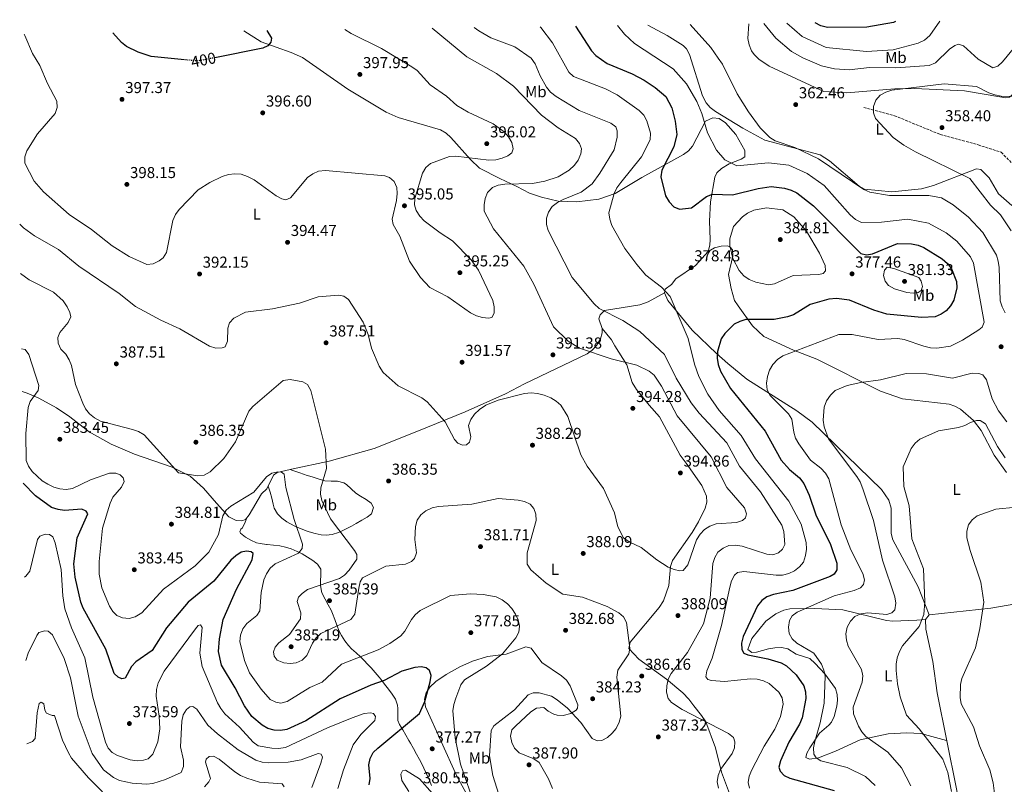
# Model space of a CAD drawing. Units: metres. Extents: x 597929 to 601397, y 4678225 to 4680587.
# Drawn here: x 597929 to 598553, y 4680063 to 4680547 of the extents above; entities that cross this region are included whole.
import ezdxf
from ezdxf.enums import TextEntityAlignment as Align

# ---------------------------------------------------------------- set-up
doc = ezdxf.new("R2010")
doc.units = ezdxf.units.M
doc.header["$MEASUREMENT"] = 0
doc.linetypes.add('DGN Style 3', pattern=[2.435891, 1.739922, -0.695969])
doc.linetypes.add('DGN Style 5', pattern=[1.217945, 0.521977, -0.695969])
for name, color, linetype, lineweight in [('Barranco lineal', 142, 'DGN Style 3', 13), ('Cota de curva de nivel directora', 7, 'Continuous', 0), ('Cota de punto acotado terreno', 7, 'Continuous', 0), ('Curva de nivel directora', 30, 'Continuous', 30), ('Curva de nivel directora no vista', 30, 'DGN Style 5', 30), ('Curva de nivel intermedia', 30, 'Continuous', 0), ('Etiqueta de uso rústico', 92, 'Continuous', 0), ('Línea de cambio de uso (parcela vista)', 92, 'Continuous', 0), ('Punto acotado terreno (símbolo)', 7, 'Continuous', 0), ('Vaguada', 142, 'DGN Style 3', 13)]:
    doc.layers.add(name, color=color, linetype=linetype, lineweight=lineweight)
doc.styles.add('Style-Arial', font='arial.ttf')

# ---------------------------------------------------------------- blocks, each defined once
blk = doc.blocks.new('5PATER')
at = {"layer": 'Barranco lineal', "linetype": 'Continuous', "lineweight": 0}
h = blk.add_hatch(color=51, dxfattribs=at)
edge = h.paths.add_edge_path()
edge.add_ellipse((0, 0), major_axis=(-0.11, -0.111), ratio=0.999422, start_angle=0, end_angle=360)

msp = doc.modelspace()

# ---------------------------------------------------------------- linework, layer by layer
at = {"layer": 'Curva de nivel directora', "color": 30, "linetype": 'Continuous', "lineweight": 30, "flags": 128}
for points, elevation in [([(598484.1, 4680545.81), (598482.79, 4680545.28), (598465.84, 4680542.41), (598440.93, 4680542.21), (598436.78, 4680543.2), (598433.07, 4680545.09)], 375), ([(598033.35, 4680521.7), (598012.26, 4680523.74), (598004.15, 4680526.4), (597996.6, 4680530.03), (597993.46, 4680532.51), (597988.04, 4680538.77)], 400), ([(598085.67, 4680540.15), (598088.53, 4680535.37), (598088.11, 4680532.86), (598086.2, 4680530.51), (598083.08, 4680528.97), (598052.65, 4680522.99)], 400), ([(598281.16, 4680542.93), (598291.36, 4680527.26), (598294.02, 4680524.27), (598301.22, 4680519.29), (598317.14, 4680512.74), (598324.76, 4680508.65), (598331.68, 4680504.12), (598338.46, 4680498.4), (598342.34, 4680491.33), (598344.48, 4680482.74), (598345.37, 4680474.44), (598343.52, 4680466.55), (598336, 4680451.73), (598335.39, 4680447.55), (598338.27, 4680435.5), (598340.53, 4680431.61), (598343.5, 4680428.58), (598347.05, 4680427.14), (598354.71, 4680427.78), (598364.21, 4680435), (598368.06, 4680436.52), (598380.62, 4680436.07), (598396.99, 4680440.21), (598405.26, 4680441.45), (598413.58, 4680440.36), (598417.8, 4680439.13), (598421.4, 4680437.37), (598431.98, 4680429.05), (598462.11, 4680398.94), (598465.55, 4680398.12), (598469.51, 4680398.69), (598485.26, 4680405.39), (598494.14, 4680405.04), (598498.29, 4680404.16), (598502, 4680402.66), (598513.6, 4680395.62), (598516.89, 4680392.73), (598519.41, 4680389.18), (598522.62, 4680381.31), (598522.82, 4680377.23), (598520.99, 4680369.33), (598518.86, 4680365.77), (598516.17, 4680362.69), (598512.85, 4680360.47), (598509.05, 4680358.87), (598500.55, 4680358.35), (598478.61, 4680360.57), (598470.18, 4680362.97), (598454.82, 4680369.36), (598446.56, 4680370.37), (598441.76, 4680370.1), (598429.91, 4680366.59), (598419.43, 4680360.13), (598415.59, 4680358.9), (598407.09, 4680357.17), (598389.23, 4680357.08), (598385.38, 4680355.98), (598381.76, 4680354.15), (598375.85, 4680348.31), (598373.45, 4680344.82), (598371.12, 4680336.85), (598370.98, 4680332.66), (598371.62, 4680328.6), (598373.1, 4680324.47), (598379.5, 4680313.39), (598401.38, 4680286.52), (598411.51, 4680268.11), (598416.85, 4680262.15), (598423.22, 4680256.87), (598425.82, 4680253.19), (598429.37, 4680245.89), (598433.51, 4680233.43), (598442.86, 4680214.68), (598446.78, 4680202.79), (598446.76, 4680198.58), (598445.24, 4680195.95), (598442.68, 4680194.36), (598418.87, 4680185.4), (598406.64, 4680182.98), (598402.55, 4680181.41), (598399.29, 4680179.1), (598396.55, 4680175.85), (598387.57, 4680156.28), (598386.5, 4680152.24), (598386.55, 4680148.23), (598387.94, 4680145.78), (598390.39, 4680144.68), (598403.11, 4680142.18), (598411.46, 4680139.66), (598414.95, 4680137.71), (598421.08, 4680131.98), (598425.86, 4680125.2), (598427.05, 4680121.38), (598427.23, 4680117.19), (598424.81, 4680104.91), (598423.15, 4680100.8), (598416.39, 4680089.38), (598411.04, 4680077.58), (598410.13, 4680073.69), (598411, 4680071.03), (598413.39, 4680068.41)], 375), ([(598150.45, 4680062.4), (598151.01, 4680066.37), (598150.25, 4680075.07), (598151.03, 4680078.99), (598152.97, 4680082.82), (598155.86, 4680085.72), (598182.41, 4680107.54), (598185.84, 4680115.11), (598189.18, 4680127.66), (598189.69, 4680131.64), (598188.71, 4680134.76), (598186.65, 4680136.44), (598183.35, 4680137.15), (598179.37, 4680136.81), (598171.27, 4680134.5), (598159.98, 4680128.4), (598151.56, 4680125.5), (598132.09, 4680116.82), (598110.23, 4680102.88), (598098.34, 4680097.54), (598094.26, 4680096.78), (598090.27, 4680096.97), (598086.31, 4680098.05), (598082.58, 4680100.19), (598076.21, 4680105.77), (598071.47, 4680112.35), (598065.58, 4680123.88), (598056.92, 4680138.12), (598055.04, 4680146.95), (598055.65, 4680154.92), (598057.98, 4680167.17), (598066.49, 4680186.37), (598076.29, 4680204.95), (598076.96, 4680208.96), (598075.71, 4680209.92), (598072.7, 4680210.46), (598069.34, 4680209.7), (598066.07, 4680207.51), (598062.9, 4680204.65), (598052.09, 4680191.44), (598035.85, 4680178.06), (598021.95, 4680161.83), (598012.93, 4680147.58), (598002.64, 4680140.32), (597999.92, 4680137.38), (597995.75, 4680130.02), (597993.84, 4680129.61), (597991.32, 4680130.51), (597988.81, 4680132.89), (597983.57, 4680148.44), (597969.25, 4680174.33), (597967.71, 4680178.16), (597964.15, 4680193.99), (597963.25, 4680202.29), (597965.44, 4680218.81), (597972.13, 4680234.09), (597971.09, 4680235.7), (597968.45, 4680237.07), (597957.47, 4680236.13), (597953.38, 4680236.75), (597949.16, 4680238.13), (597939.11, 4680245.43), (597931.29, 4680253.51)], 375), ([(598413.39, 4680068.41), (598417, 4680066.67), (598445.09, 4680058.89)], 375)]:
    msp.add_lwpolyline(points, dxfattribs=dict(at, elevation=elevation))
at = {"layer": 'Curva de nivel directora no vista', "color": 30, "linetype": 'DGN Style 5', "lineweight": 30, "elevation": 400, "flags": 128}
msp.add_lwpolyline([(598052.65, 4680522.99), (598041.9, 4680520.88), (598033.35, 4680521.7)], dxfattribs=at)
at = {"layer": 'Curva de nivel intermedia', "color": 30, "linetype": 'Continuous', "lineweight": 0, "flags": 128}
for points, elevation in [([(598353.98, 4680543.96), (598366.91, 4680529.38), (598371.71, 4680522.62), (598374.27, 4680518.92), (598383.76, 4680500.1), (598390.82, 4680488.68), (598398.14, 4680478.5), (598404.37, 4680472.35), (598407.77, 4680470.23), (598420.31, 4680466.1), (598435.26, 4680458.85), (598463.97, 4680439.57), (598467.65, 4680437.84), (598480.19, 4680435.6), (598505.16, 4680435.78), (598513.22, 4680434.28), (598520.57, 4680429.82), (598530.23, 4680421.99), (598539.24, 4680412.24), (598547.97, 4680397.95), (598549.15, 4680394.1), (598549.66, 4680390.04), (598550.34, 4680369.05), (598551.49, 4680365.22), (598553.59, 4680361.39)], 365), ([(598568.51, 4680547.01), (598559.62, 4680529.93), (598551.88, 4680520.36), (598548.87, 4680517.59), (598545.64, 4680516.56), (598536.36, 4680522.1), (598527.04, 4680530.54), (598524.01, 4680531.48), (598521.56, 4680530.65), (598518.23, 4680528.42), (598509.39, 4680519.7), (598505.4, 4680518.11), (598484.24, 4680516.57), (598467.6, 4680516.76), (598454.55, 4680515.33), (598445.35, 4680515.83), (598437.01, 4680517.84), (598425.25, 4680522.8), (598418.02, 4680526.99), (598408.26, 4680535.33), (598400.66, 4680544.63)], 365), ([(598512.05, 4680546.21), (598505.67, 4680537.06), (598502.3, 4680534.1), (598498.35, 4680532.27), (598482.46, 4680527.89), (598465.62, 4680526.89), (598440.01, 4680529.41), (598424.78, 4680536.51), (598415.04, 4680544.83)], 370), ([(598134.98, 4680540.85), (598139.07, 4680538.35), (598158.27, 4680528.9), (598177.59, 4680517.23), (598180.91, 4680514.79), (598189.12, 4680505.73), (598199.41, 4680498.66), (598206.12, 4680492.79), (598213.27, 4680488.4), (598229.1, 4680481.07), (598235.96, 4680476.06), (598238.81, 4680472.81), (598240.92, 4680469.24), (598241.79, 4680465.26), (598240.78, 4680462.65), (598238.39, 4680460.74), (598234.68, 4680459.27), (598230.72, 4680458.36), (598226.33, 4680458.16), (598205.45, 4680460.67), (598201.31, 4680460.41), (598189.39, 4680456.05), (598186.35, 4680453.45), (598184.37, 4680449.75), (598179.36, 4680433.84), (598179.15, 4680429.74), (598180.3, 4680426.24), (598182.62, 4680422.56), (598185.33, 4680419.61), (598195.48, 4680411.97), (598203.38, 4680407), (598215.12, 4680394.97), (598219.82, 4680388.47), (598228.76, 4680369.17), (598229.77, 4680365.13), (598229.75, 4680361.13), (598228.15, 4680358.49), (598226.12, 4680357.94), (598222.25, 4680358.44), (598218.4, 4680359.55), (598214.68, 4680361.37), (598200.22, 4680371.5), (598189.01, 4680377.42), (598182.93, 4680383.71), (598175.98, 4680394.19), (598169.86, 4680409.96), (598165.64, 4680417.3), (598165.14, 4680420.69), (598167.78, 4680432.59), (598168.26, 4680436.87), (598168.01, 4680440.86), (598166.25, 4680444.55), (598163.45, 4680447.15), (598160.42, 4680448.09), (598122.7, 4680451.43), (598118.36, 4680451.15), (598114.72, 4680449.51), (598111.43, 4680447.04), (598100.57, 4680434.24), (598097.66, 4680433.01), (598095.12, 4680433.66), (598091.53, 4680435.43), (598077.54, 4680445.68), (598073.47, 4680447.71), (598069.26, 4680449.15), (598065.27, 4680449.41), (598061.25, 4680448.9), (598057.3, 4680447.65), (598049.45, 4680443.91), (598042.08, 4680439.28), (598030.05, 4680426.83), (598027.72, 4680423.58), (598026.12, 4680419.88), (598022.02, 4680399.59), (598019.99, 4680396.15), (598017.3, 4680394.36), (598013.55, 4680392.51), (598009.56, 4680392.01), (597998.31, 4680397), (597987.62, 4680403.82), (597974.55, 4680414.25), (597960.42, 4680423.66), (597944, 4680438.08), (597938.21, 4680444.8), (597932.19, 4680456.27), (597932.2, 4680460.12), (597933.53, 4680463.89), (597940.33, 4680474.75), (597951.48, 4680487.58), (597952.74, 4680491.44), (597952.47, 4680495.44), (597946.67, 4680506.57), (597941.79, 4680518.14), (597937.2, 4680525.62), (597932.18, 4680537.08), (597931.88, 4680537.97)], 395), ([(598190.46, 4680541.64), (598212.44, 4680523.57), (598231.18, 4680513.01), (598241.92, 4680505), (598259.69, 4680486.55), (598270.25, 4680478.54), (598281.22, 4680471.71), (598283.85, 4680468.7), (598284.94, 4680465.27), (598284.5, 4680462.11), (598282.82, 4680458.12), (598280.49, 4680454.84), (598277.2, 4680451.79), (598270.34, 4680447.57), (598261.82, 4680444.72), (598253.93, 4680443.35), (598236.47, 4680442.9), (598232.26, 4680442.31), (598228.6, 4680440.71), (598225.52, 4680437.55), (598224.08, 4680433.78), (598223.37, 4680429.77), (598223.44, 4680425.77), (598229.24, 4680414.68), (598248.41, 4680390.85), (598254.91, 4680379.43), (598267.29, 4680352.51), (598276.61, 4680343.46), (598283.71, 4680338.9), (598303.87, 4680332.21), (598320.07, 4680328.19), (598327.92, 4680324.45), (598331.07, 4680321.99), (598335.68, 4680314.92), (598345.71, 4680296.24), (598367.28, 4680270.16), (598377.13, 4680250.65), (598388.25, 4680237.8), (598389.64, 4680234.04), (598388.98, 4680231.44), (598387.08, 4680229.81), (598383.28, 4680228.54), (598370.4, 4680227.78), (598366.43, 4680226.31), (598362.95, 4680224.08), (598360.19, 4680221.19), (598357.96, 4680217.65), (598352.43, 4680201.71), (598349.55, 4680198.26), (598347.28, 4680197.93), (598343.69, 4680198.76), (598340.01, 4680200.34), (598332.74, 4680204.94), (598322.89, 4680212.81), (598315.14, 4680216.29), (598311.72, 4680218.79), (598307.96, 4680225.77), (598305.92, 4680234.69), (598298.97, 4680250.21), (598288.6, 4680264.22), (598284.58, 4680271.39), (598276.37, 4680295.65), (598271.88, 4680302.8), (598268.88, 4680305.47), (598265.49, 4680307.59), (598261.45, 4680309.29), (598257.15, 4680310.33), (598253.16, 4680310.62), (598248.83, 4680310.19), (598232.17, 4680306.07), (598224.33, 4680302.81), (598220.34, 4680300.23), (598217.26, 4680297.16), (598214.87, 4680293.79), (598213.52, 4680289.99), (598214.85, 4680282.81), (598214.03, 4680279.41), (598212.23, 4680277.87), (598209.56, 4680277.52), (598206.61, 4680278.76), (598204.61, 4680281.15), (598198.63, 4680292.23), (598187.22, 4680305.05), (598183.9, 4680307.54), (598168.84, 4680315.23), (598159.41, 4680323.61), (598156.87, 4680327.64), (598151.97, 4680338.93), (598149.76, 4680347.71), (598146.67, 4680355.39), (598137.41, 4680369.74), (598134.38, 4680371.96), (598131.01, 4680372.47), (598118.09, 4680371.6), (598106.3, 4680367.59), (598089.23, 4680363.91), (598072.15, 4680361.81), (598064.76, 4680357.92), (598061.97, 4680354.97), (598060.91, 4680351.74), (598060.68, 4680343.37)], 390), ([(598217.06, 4680542.02), (598219.99, 4680539.92), (598227.63, 4680535.47), (598242.76, 4680529.87), (598253.23, 4680522.65), (598255.72, 4680519.11), (598258.82, 4680511.55), (598262.9, 4680504.34), (598265.47, 4680501.24), (598268.88, 4680498.34), (598283.55, 4680489.44), (598303.67, 4680481.53), (598306.85, 4680479.12), (598307.57, 4680476.66), (598307.57, 4680472.66), (598305.63, 4680464.61), (598296.68, 4680449.84), (598291.72, 4680443.18), (598284.88, 4680437.83), (598273.39, 4680433.12), (598269.73, 4680431.16), (598266.49, 4680428.66), (598264.14, 4680425.18), (598262.84, 4680421.4), (598262.94, 4680417.4), (598263.97, 4680413.53), (598279.18, 4680383.73), (598293.05, 4680367.01), (598296.23, 4680364.08), (598311.11, 4680356.59), (598321.97, 4680349.46), (598337.58, 4680335.02), (598344.98, 4680319.89), (598354.6, 4680304.42), (598359.53, 4680297.79), (598377.06, 4680278.97), (598385.12, 4680264.24), (598398.39, 4680247.95), (598411.96, 4680226.79), (598413.23, 4680222.78), (598413.88, 4680214.65), (598412.48, 4680211.71), (598409.81, 4680209.32), (598406.21, 4680208.17), (598402.52, 4680208.45), (598386.8, 4680213.64), (598382.59, 4680214.3), (598378.45, 4680214), (598374.71, 4680212.35), (598371.37, 4680209.82), (598369.43, 4680206.41), (598368.31, 4680202.56), (598366.5, 4680180.71), (598362.34, 4680164.29), (598352.09, 4680146.18), (598341.86, 4680132.93), (598340.03, 4680129.37), (598339.19, 4680125.18), (598338.97, 4680121), (598339.9, 4680117.11), (598341.99, 4680114.57), (598348.89, 4680110.02), (598378.14, 4680094.83), (598381.36, 4680092.3), (598382.28, 4680089.69), (598382.04, 4680085.94), (598380.45, 4680082.27), (598373.15, 4680072.03), (598371.6, 4680068.34), (598371.06, 4680064.37), (598371.87, 4680060.24)], 385), ([(598258.73, 4680542.61), (598259.32, 4680542.14), (598266.68, 4680532.34), (598277.07, 4680513.86), (598279.99, 4680511.13), (598300.19, 4680503.2), (598307.68, 4680499.41), (598321.52, 4680489.63), (598324.44, 4680486.56), (598326.42, 4680483.08), (598328.82, 4680475.19), (598328.64, 4680471.04), (598322.99, 4680460.29), (598309.85, 4680444.01), (598307.36, 4680440.59), (598305.67, 4680436.96), (598302.43, 4680424.7), (598302.88, 4680420.73), (598304.25, 4680416.77), (598312.44, 4680402.13), (598320.02, 4680391.93), (598325.86, 4680385.3), (598335.8, 4680377.68), (598341.15, 4680371.62), (598352.52, 4680345.09), (598356.63, 4680328.79), (598359.46, 4680321.08), (598365.05, 4680309.96), (598372.26, 4680299.48), (598386.12, 4680283.69), (598395.19, 4680268.84), (598416.33, 4680242.17), (598424.16, 4680227.44), (598427.38, 4680215.81), (598427.57, 4680211.63), (598427.06, 4680207.66), (598425.7, 4680203.52), (598423.17, 4680200.53), (598420.04, 4680198.03), (598416.48, 4680196.17), (598412.42, 4680195.26), (598408.29, 4680195.21), (598387.82, 4680197.58), (598383.87, 4680196.97), (598381.99, 4680195.18), (598380.18, 4680191.62), (598378.96, 4680187.69), (598373.8, 4680163.23), (598367.78, 4680142.65), (598364.37, 4680134.72), (598363.91, 4680130.74), (598365.15, 4680129.07), (598367.49, 4680128.43), (598375.63, 4680127.81), (598392.02, 4680129.49), (598396.33, 4680129.28), (598400.33, 4680128.36), (598403.93, 4680126.63), (598410.14, 4680121.06), (598412.1, 4680117.5), (598412.72, 4680113.59), (598411.17, 4680105.59), (598407.63, 4680097.69), (598400.87, 4680086.96), (598392.86, 4680071.85), (598391.33, 4680067.85), (598390.58, 4680063.92), (598391.42, 4680060.27)], 380), ([(598307.93, 4680543.31), (598312.19, 4680537.94), (598318.55, 4680532.06), (598343.04, 4680515.91), (598351.48, 4680506.42), (598358.16, 4680495.33), (598361.32, 4680487.65), (598364.85, 4680475.41), (598370.55, 4680464.39), (598375.87, 4680458.22), (598383.49, 4680454.52), (598403.6, 4680456.29), (598416.35, 4680454.91), (598428.1, 4680449.69), (598438.81, 4680442.12), (598455.35, 4680423.38), (598458.71, 4680420.52), (598462.39, 4680418.54), (598475.15, 4680418.81), (598491.92, 4680420.67), (598504.94, 4680418.19), (598516.17, 4680412.11), (598522.86, 4680406.76), (598531.52, 4680396.89), (598533.51, 4680392.9), (598540.11, 4680355.55), (598538.95, 4680352.33), (598536.83, 4680350.51), (598526.38, 4680344.1), (598518.77, 4680340.35), (598510.22, 4680338.92), (598506.23, 4680339.14), (598502, 4680340.19), (598489.5, 4680344.52), (598485.54, 4680345.04), (598472.94, 4680344.51), (598456.46, 4680347.75), (598448.18, 4680347.64), (598412.52, 4680334.18), (598409.22, 4680331.92), (598406.35, 4680328.6), (598404.1, 4680325.11), (598402.83, 4680321.04), (598402.36, 4680316.86), (598402.69, 4680312.56), (598404.5, 4680309.02), (598416.17, 4680297.35), (598418.26, 4680293.94), (598419.5, 4680285.71), (598420.68, 4680281.89), (598422.72, 4680278.34), (598430.21, 4680268.15), (598436.67, 4680262.95), (598439.72, 4680259.72), (598441.85, 4680256.33), (598449.48, 4680227), (598455.79, 4680211.17), (598463.25, 4680196.37), (598464.31, 4680192.27), (598463.67, 4680189.27), (598461.74, 4680187.29), (598457.9, 4680185.49), (598445.08, 4680182.05), (598421.79, 4680171.88), (598418.45, 4680169.44), (598416.79, 4680166.42), (598416.17, 4680162.25), (598416.72, 4680158.29), (598418.61, 4680154.9), (598421.55, 4680152.18), (598432.29, 4680145.72), (598437.05, 4680138.85), (598438.55, 4680135.13), (598439.41, 4680131.22), (598438.88, 4680114.11), (598436.35, 4680101.64), (598432.85, 4680089.81), (598432.14, 4680085.85), (598432.23, 4680081.73), (598433.69, 4680079.48), (598436.74, 4680077.52), (598453.3, 4680073.36), (598464.91, 4680067.59), (598471.18, 4680061.88)], 370), ([(598568.15, 4680498.43), (598551.04, 4680498.67), (598546.88, 4680499.44), (598543.12, 4680500.82), (598535.29, 4680504.75), (598514.88, 4680506.38), (598481.7, 4680502.47), (598477.8, 4680501.16), (598474.27, 4680499.25), (598471.45, 4680496.08), (598470.13, 4680492.15), (598470, 4680488.13), (598471.31, 4680484.37), (598482.55, 4680472.53), (598489.22, 4680467.59), (598496.6, 4680463.38), (598531.16, 4680446.38), (598544.11, 4680429.6), (598550.63, 4680423.42), (598557.39, 4680413.4)], 360), ([(598403.42, 4680379.07), (598395.41, 4680380.7), (598391.31, 4680382.39), (598387.92, 4680384.91), (598384.93, 4680388.18), (598380.9, 4680395.89), (598379.08, 4680403.89), (598379.09, 4680408.21), (598381.4, 4680416.01), (598387.07, 4680422.1), (598390.31, 4680424.6), (598394.27, 4680426.48), (598402.36, 4680427.95), (598412.62, 4680426.56), (598419.66, 4680422.21), (598427.6, 4680413.06), (598435.94, 4680399.07), (598439.42, 4680391.42), (598439.56, 4680387.9), (598438.07, 4680386.39), (598435.38, 4680385.73), (598419.25, 4680384.97), (598407.37, 4680379.74), (598403.42, 4680379.07)], 380), ([(598060.68, 4680343.37), (598059.14, 4680339.88), (598057.37, 4680339.25), (598053.36, 4680339.08), (598049.39, 4680340.36), (598030.46, 4680351.2), (598018.51, 4680356.65), (598002.46, 4680365.29), (597992.08, 4680373.62), (597966.51, 4680390.92), (597953.7, 4680401.45), (597938.3, 4680410.15), (597931.43, 4680415.14), (597929.01, 4680417.49)], 390), ([(598495.2, 4680373.79), (598491.24, 4680374.33), (598483.36, 4680376.51), (598479.62, 4680378.64), (598477.39, 4680381.51), (598476.4, 4680385.09), (598476.95, 4680388.35), (598478.62, 4680390.21), (598483.03, 4680389.41), (598498.71, 4680383.69), (598500.32, 4680381.49), (598501.12, 4680378.02), (598500.26, 4680375.49), (598498.33, 4680374.17), (598495.2, 4680373.79)], 380), ([(598092.23, 4680141.41), (598090.33, 4680143.84), (598089.89, 4680146.72), (598090.87, 4680149.64), (598093.22, 4680152.41), (598100.02, 4680157.64), (598106.87, 4680167.57), (598107.17, 4680171.37), (598104.88, 4680178.61), (598105.75, 4680181.34), (598107.91, 4680183.67), (598111.4, 4680186.2), (598131.6, 4680193.04), (598134.9, 4680195.3), (598137.83, 4680198.29), (598142.55, 4680205.37), (598142.62, 4680208.32), (598141.2, 4680210.92), (598125.93, 4680230.89), (598120.48, 4680242.54), (598119.67, 4680246.56), (598119.88, 4680250.56), (598123.42, 4680262.88), (598122.83, 4680275.12), (598113.45, 4680312.22), (598111.29, 4680315.92), (598108.48, 4680317.71), (598100.36, 4680319.21), (598095.88, 4680318.42), (598076.69, 4680302.1), (598074.17, 4680298.99), (598065.84, 4680279.7), (598058.37, 4680269.19), (598049.63, 4680260.57), (598045.82, 4680258.55), (598041.87, 4680258.09), (598029.62, 4680260.1), (598007.82, 4680284.18), (598004.38, 4680286.22), (598000.42, 4680287.54), (597980.12, 4680292.85), (597976.41, 4680294.91), (597973.31, 4680297.48), (597970.8, 4680300.6), (597968.97, 4680304.26), (597964.4, 4680315.89), (597961.86, 4680327.94), (597960.36, 4680331.65), (597958.15, 4680335.21), (597955.18, 4680338.31), (597953.29, 4680342.17), (597953.16, 4680345.84), (597954.52, 4680348.99), (597959.77, 4680355.19), (597961.42, 4680358.85), (597960.87, 4680361.62), (597959.03, 4680365.16), (597956.5, 4680368.96), (597950.35, 4680374.5), (597935.01, 4680382.37), (597929.44, 4680386.2)], 385), ([(598205.42, 4680117.23), (598208.6, 4680125.67), (598210.79, 4680129.01), (598224.81, 4680137.64), (598235.05, 4680145.34), (598243.35, 4680155.44), (598245.36, 4680159.1), (598245.75, 4680162.98), (598244.85, 4680166.88), (598243.14, 4680170.54), (598240.95, 4680174.03), (598238.04, 4680177.09), (598234.78, 4680179.68), (598230.94, 4680181.4), (598222.74, 4680182.94), (598214.64, 4680183.42), (598201.99, 4680182.34), (598182.82, 4680172.87), (598179.71, 4680170.16), (598177.19, 4680167.05), (598173.13, 4680159.79), (598170.54, 4680156.73), (598163.65, 4680151.91), (598156.26, 4680147.91), (598132.89, 4680138.88), (598120.76, 4680127.51), (598112.97, 4680124.12), (598098.42, 4680115.2), (598094.46, 4680114.1), (598091.31, 4680114.69), (598087.73, 4680116.49), (598081.98, 4680122.95), (598074.7, 4680133.43), (598071.49, 4680141.06), (598068.48, 4680153.24), (598068.99, 4680157.21), (598070.51, 4680161.21), (598072.91, 4680164.64), (598079.34, 4680169.69), (598081.1, 4680172.71), (598082.02, 4680184.22), (598083.73, 4680192.22), (598085.31, 4680196.06), (598087.66, 4680199.64), (598090.94, 4680202.45), (598105.66, 4680209.24), (598107.95, 4680212.13), (598108.31, 4680214.95), (598102.84, 4680230.42), (598097.6, 4680250.73), (598096.54, 4680259.16), (598094.97, 4680260.5), (598092.69, 4680260.67), (598088.79, 4680259.82), (598085.34, 4680257.57), (598077.33, 4680247.87), (598062.72, 4680238.97), (598059.75, 4680236.29), (598057.8, 4680232.74), (598054.92, 4680220.93), (598048.81, 4680209.79), (598040.23, 4680201.14), (598020.08, 4680186.36), (598006.33, 4680171.39), (598002.27, 4680168.86), (597998.41, 4680167.78), (597994.19, 4680168.16), (597990.47, 4680169.64), (597988.04, 4680172.14), (597986.01, 4680175.59), (597980.99, 4680187.16), (597979.42, 4680195.82), (597979.33, 4680203.9), (597981.54, 4680224.88), (597986.26, 4680240.79), (597987.98, 4680244.57), (597993.49, 4680250.86), (597995.14, 4680254.5), (597994.65, 4680256.77), (597992.72, 4680258.85), (597989.94, 4680259.72), (597985.89, 4680259.88), (597973.97, 4680255.5), (597962.55, 4680250.1), (597958.46, 4680249.52), (597954.48, 4680249.92), (597950.62, 4680250.96), (597946.79, 4680252.77), (597943.18, 4680255.01), (597936.92, 4680260.92), (597934.53, 4680264.21), (597933.07, 4680267.94), (597932.81, 4680284.97), (597934.42, 4680301.37), (597935.68, 4680305.16), (597940.62, 4680312.08), (597941.13, 4680315.4), (597934.89, 4680334.88), (597932.5, 4680338.08), (597930.11, 4680338.63)], 380), ([(598554.52, 4680292.44), (598549.18, 4680299.35), (598545.2, 4680306.83), (598541.74, 4680318.93), (598539.38, 4680322.01), (598536.86, 4680322.96), (598532.55, 4680323.09), (598520.17, 4680320.07), (598503.6, 4680322.7), (598490.85, 4680322.91), (598474.52, 4680318.91), (598462, 4680317.31), (598453.37, 4680315.25), (598445.86, 4680312.09), (598442.77, 4680309.26), (598440.23, 4680305.69), (598438.74, 4680301.73), (598438.2, 4680293.29), (598438.7, 4680289.16), (598441.49, 4680281.49), (598459.4, 4680257.71), (598461.63, 4680254.38), (598463.28, 4680249.99), (598469.97, 4680229.91), (598475.73, 4680204.67), (598483.61, 4680181.4), (598484.27, 4680177.45), (598483.5, 4680173.32), (598481.63, 4680171.43), (598478.55, 4680170.35), (598466.54, 4680171.45), (598461.95, 4680170.7), (598458.31, 4680168.94), (598455.42, 4680166.18), (598453.43, 4680162.36), (598452.55, 4680158.05), (598452.87, 4680154.06), (598454.1, 4680150.14), (598462.5, 4680135.46), (598463.37, 4680131.41), (598462.82, 4680127.34), (598457.25, 4680111.56), (598457.41, 4680107.34), (598460.64, 4680099.64), (598462.71, 4680096.07), (598465.28, 4680093.01), (598479.23, 4680083.13), (598487.85, 4680073.11), (598493.69, 4680061.74)], 365), ([(598553.5, 4680269.49), (598548.72, 4680276.61), (598541, 4680291.07), (598537.69, 4680293.26), (598535.3, 4680293.14), (598531.48, 4680291.93), (598527.93, 4680290), (598523.92, 4680288.68), (598511.25, 4680286.54), (598499.48, 4680281.39), (598496.4, 4680278.84), (598493.84, 4680275.42), (598488.87, 4680263.9), (598489.32, 4680251.44), (598492.69, 4680239.06), (598494.37, 4680218.26), (598501.75, 4680199.28), (598502.59, 4680178.37), (598501.87, 4680170.3), (598499.01, 4680162.78), (598488.41, 4680150.38), (598486.47, 4680146.88), (598485.13, 4680142.93), (598484.37, 4680138.82), (598484.35, 4680134.79), (598485.2, 4680126.28), (598486.88, 4680118.22), (598490.95, 4680106.47), (598498.98, 4680097.78), (598513.9, 4680078.6), (598517.16, 4680070.21), (598519.49, 4680058.14)], 360), ([(598233.86, 4680052.21), (598228.78, 4680068.31), (598226.66, 4680080.67), (598227.75, 4680096.91), (598229.54, 4680099.82), (598242.56, 4680109.85), (598251.23, 4680119.51), (598254.42, 4680120.69), (598258.12, 4680120.61), (598265.92, 4680118.59), (598269.7, 4680116.33), (598276.09, 4680111.01), (598284.55, 4680101.87), (598291.85, 4680091.7), (598295, 4680090.3), (598297.86, 4680090.59), (598301.41, 4680092.35), (598304.46, 4680095.07), (598307.03, 4680098.17), (598308.91, 4680102.05), (598310.01, 4680105.9), (598307.33, 4680130.67), (598308.07, 4680135.1), (598315.06, 4680145.39), (598315.64, 4680148.96), (598313.63, 4680165.32), (598311.72, 4680168.82), (598308.68, 4680171.43), (598301.34, 4680175.41), (598285.66, 4680181.27), (598273.11, 4680183.16), (598262.69, 4680190.08), (598252.89, 4680198.58), (598250.63, 4680202.21), (598250.59, 4680209.27), (598256.19, 4680229.74), (598256.14, 4680233.76), (598254.85, 4680237.54), (598252.41, 4680240.19), (598248.8, 4680241.93), (598244.82, 4680242.78), (598232.26, 4680243.75), (598215.55, 4680240.11), (598194.49, 4680238.62), (598190.36, 4680237.76), (598186.47, 4680236.03), (598183.27, 4680233.37), (598180.99, 4680230.09), (598179.83, 4680226.09), (598179.5, 4680217.73), (598180.46, 4680209.29), (598179.28, 4680205.72), (598177.21, 4680203.9), (598173.56, 4680202.23), (598161.01, 4680200.91), (598146.14, 4680193.59), (598144.81, 4680190.97), (598143.97, 4680187.06), (598141.34, 4680170.57), (598138.82, 4680167.18), (598119.75, 4680158.32), (598116.89, 4680155.51), (598114.53, 4680152.16), (598111.01, 4680144.4), (598107.98, 4680141.37), (598104.29, 4680139.67), (598100.32, 4680139.21), (598096.32, 4680139.69), (598092.23, 4680141.41)], 385), ([(598560.54, 4680238.27), (598547.59, 4680237.07), (598535.77, 4680232.82), (598532.58, 4680230.32), (598530.27, 4680227.06), (598529.13, 4680223.03), (598529.3, 4680218.96), (598531.26, 4680210.93), (598538.18, 4680190.68), (598539.93, 4680178.07), (598537.43, 4680161.33), (598534.72, 4680149.08), (598526.03, 4680129.82), (598525.17, 4680125.91), (598525, 4680117.65), (598525.61, 4680113.69), (598533.43, 4680099.24), (598537.15, 4680087.15), (598543.87, 4680071.94), (598545.99, 4680063.74), (598546.91, 4680055.13)], 355), ([(598130.6, 4680060.02), (598134.11, 4680071.93), (598140.27, 4680087.75), (598145.18, 4680094.39), (598154.11, 4680103.21), (598154.41, 4680105.78), (598153.28, 4680107.65), (598151.27, 4680108), (598147.31, 4680107.51), (598139.68, 4680104.78), (598124.07, 4680098.49), (598097.51, 4680085.95), (598093.1, 4680085.37), (598088.73, 4680085.63), (598080.2, 4680087.15), (598076.86, 4680089.35), (598068.28, 4680098.84), (598059.02, 4680107.48), (598056.39, 4680110.76), (598054.45, 4680114.28), (598044.65, 4680137.44), (598043.2, 4680145.84), (598044.74, 4680161.98), (598043.5, 4680163.76), (598042.05, 4680163.31), (598040.37, 4680161.3), (598020.57, 4680134.4), (598016.82, 4680126.98), (598015.79, 4680122.87), (598015.59, 4680118.67), (598017.49, 4680105.97), (598017.78, 4680097.86), (598016.5, 4680089.67), (598013.41, 4680081.88), (598010.44, 4680078.9), (598007.42, 4680077.96), (598003.43, 4680077.67), (597999, 4680078.2), (597991.02, 4680080.89), (597987.51, 4680082.84), (597985.14, 4680085.71), (597983.35, 4680089.51), (597975.41, 4680117.98), (597970.24, 4680142.92), (597961.91, 4680161.88), (597957.65, 4680173.85), (597956.34, 4680182.22), (597955.34, 4680198.71), (597951.55, 4680215.61), (597950.01, 4680219.43), (597947.85, 4680221.07), (597945.16, 4680221.23), (597941.87, 4680220.01), (597940.33, 4680217.84), (597935.34, 4680197.68), (597932.97, 4680194.61), (597932.12, 4680193.88)], 370), ([(598114.17, 4680060.72), (598119.92, 4680076.09), (598120.98, 4680080.02), (598119.95, 4680081.83), (598118.05, 4680082.33), (598107.43, 4680078.26), (598099.17, 4680076.7), (598086.75, 4680076.38), (598082.56, 4680076.75), (598078.74, 4680077.95), (598067.35, 4680084.67), (598054.37, 4680094.65), (598048.31, 4680100.26), (598041.35, 4680110.3), (598038.7, 4680112.12), (598036.74, 4680111.82), (598034.63, 4680110.05), (598032.64, 4680106.64), (598031.83, 4680102.72), (598030.94, 4680086.51), (598032.89, 4680077.95), (598032.85, 4680073.95), (598031.39, 4680070.29), (598021.44, 4680065.81), (598013.37, 4680063.28), (598009.39, 4680062.79), (598000.36, 4680063.41), (597992.27, 4680065.25), (597988.44, 4680067.01), (597982.09, 4680071.99), (597974.97, 4680082.32), (597966.08, 4680105.87), (597961.15, 4680130.17), (597957.19, 4680142.34), (597949.8, 4680157.39), (597947.14, 4680159.83), (597944.86, 4680160), (597941.17, 4680158.91), (597939.86, 4680157.03), (597934.46, 4680145.86), (597932.86, 4680141.09)], 365), ([(597981.51, 4680058.06), (597972.65, 4680066.76), (597961.94, 4680079.29), (597959.85, 4680082.72), (597956.14, 4680090.62), (597951.03, 4680106.31), (597949.61, 4680106.32), (597945.96, 4680107.77), (597945.04, 4680109.72), (597944.39, 4680113.66), (597942.68, 4680114.78), (597941.25, 4680114.02), (597940.08, 4680108.06), (597938.73, 4680091.7), (597937.12, 4680089.89), (597933.59, 4680088.32)], 360), ([(598217.81, 4680047.95), (598208.43, 4680075.51), (598204.96, 4680092.09), (598203.54, 4680109.33), (598204.06, 4680113.29), (598205.42, 4680117.23)], 380), ([(598096.56, 4680061.15), (598095.24, 4680063.13), (598080.89, 4680064.15), (598072.97, 4680066.57), (598069.01, 4680068.26), (598065.41, 4680070.6), (598055.45, 4680078.57), (598051.78, 4680080.48), (598049.18, 4680080.27), (598047.08, 4680078.75), (598046.68, 4680076.8), (598049.99, 4680066.33), (598048.87, 4680064.23), (598046.21, 4680061.24)], 360), ([(598175.53, 4680058.09), (598171.14, 4680065.19), (598170.48, 4680069.14), (598171.55, 4680071.26), (598173.47, 4680071.72), (598182.45, 4680066.21), (598190.54, 4680057)], 380)]:
    msp.add_lwpolyline(points, dxfattribs=dict(at, elevation=elevation))
at = {"layer": 'Línea de cambio de uso (parcela vista)', "color": 92, "linetype": 'Continuous', "lineweight": 0, "elevation": 358.76, "flags": 128}
msp.add_lwpolyline([(598503.04, 4680167.2), (598505.39, 4680170.13)], dxfattribs=at)
at = {"layer": 'Línea de cambio de uso (parcela vista)', "color": 92, "linetype": 'Continuous', "lineweight": 0}
for points in [[(598571.48, 4680547.05, 364.41), (598570, 4680545.5, 364.26), (598568.51, 4680537.66, 363.59), (598566.87, 4680533.91, 363.89), (598565.21, 4680522.09, 362.54), (598559.28, 4680500.55, 359.97), (598556.19, 4680497.88, 359.35), (598554.02, 4680497.66, 359.06), (598550.08, 4680498.28, 358.74), (598527.81, 4680501.94, 359.27), (598496.29, 4680503.42, 359.97), (598483.48, 4680503.24, 360.57), (598453.12, 4680500.63, 360.53), (598438.69, 4680501.6, 360.81), (598403.91, 4680517.65, 362.68), (598397.3, 4680522.05, 363.01), (598394.51, 4680524.98, 363.17), (598392.83, 4680527.41, 363.29), (598391.18, 4680531.22, 363.52), (598390.53, 4680535.13, 363.78), (598390.97, 4680544.49, 364.1)], [(598365.29, 4680400.33, 378.09), (598366.32, 4680404.25, 378.36), (598366.64, 4680407.79, 378.39), (598366.17, 4680419.46, 376.88), (598366.71, 4680431.63, 375.37), (598369.47, 4680447.32, 372.42), (598370.84, 4680450.12, 371.75), (598373.72, 4680452.86, 370.94), (598378.64, 4680455.73, 369.93), (598386.15, 4680458.61, 369.35), (598388.48, 4680460.22, 369.33), (598388.58, 4680464.26, 369.33), (598382.78, 4680474.42, 369.33), (598376.35, 4680481.7, 369.33), (598372.3, 4680484.53, 369.33), (598368.32, 4680484.83, 369.79), (598363.65, 4680482.68, 370.37), (598355.45, 4680467.01, 371.75), (598352.82, 4680464.01, 372.27), (598349.69, 4680461.58, 372.91), (598323.19, 4680447.17, 375.91), (598306.45, 4680436.88, 380.37), (598296.11, 4680433.33, 382.28), (598281.99, 4680431.7, 383.53), (598270.25, 4680432.12, 386.01), (598259.61, 4680434.55, 387.36), (598252.09, 4680437.24, 387.9), (598244.14, 4680441.38, 389.57), (598233.26, 4680446.4, 390.14), (598220.41, 4680453.08, 392.89), (598214.69, 4680458.45, 394.17), (598202.31, 4680472.49, 395.91), (598199.24, 4680475.12, 396.13), (598195.77, 4680477.2, 396.34), (598168.77, 4680485.08, 397.42), (598161.28, 4680488.45, 397.34), (598136.89, 4680503.06, 397.38), (598108.31, 4680523.1, 399.22), (598100.94, 4680526.38, 398.93), (598082.07, 4680533.07, 399.49), (598071.05, 4680539.95, 399.94)], [(598557.7, 4680429.26, 356.5), (598549.37, 4680436.74, 357.25), (598543.32, 4680446.89, 357.72), (598538.02, 4680452.07, 358.11), (598535.26, 4680452.56, 358.46), (598508.08, 4680442.03, 362.99), (598500.38, 4680439.92, 363.71), (598481.59, 4680438.04, 364.54), (598464.44, 4680439.72, 364.83), (598460.93, 4680441.55, 364.8), (598442.12, 4680457.61, 364.46), (598436.35, 4680461.41, 364.65), (598401.3, 4680470.73, 365.71), (598387.21, 4680478.28, 366.4), (598369.87, 4680488.99, 368.52), (598366.66, 4680491.39, 368.85), (598363.93, 4680494.36, 369.02), (598361.6, 4680498.79, 368.91), (598353.54, 4680525, 366.36), (598351.56, 4680528.53, 366.27), (598349.46, 4680530.73, 366.31), (598339.29, 4680537.08, 367.05), (598327.08, 4680543.58, 367.38)], [(598365.29, 4680400.33, 378.68), (598369.38, 4680402.51, 378.83), (598373.53, 4680403.56, 379), (598377.52, 4680403.71, 379.22), (598379.12, 4680403.14, 379.3), (598380.72, 4680401.27, 379.3), (598381, 4680397.37, 379), (598378.19, 4680385.66, 378.18), (598379.81, 4680376.88, 377.84), (598381.95, 4680369.18, 376.58), (598384.22, 4680365.91, 375.07), (598393.41, 4680353.14, 373.31), (598400.49, 4680346.47, 372.08), (598419.29, 4680337.64, 369.64), (598434.05, 4680332.05, 366.98), (598474.51, 4680311.7, 362.69), (598488.5, 4680306.95, 361.48), (598517.91, 4680303.54, 360.87), (598521.69, 4680302.36, 360.8), (598525.17, 4680300.39, 360.66), (598533.42, 4680293.09, 359.86), (598538.36, 4680286.91, 358.77), (598546.44, 4680271.14, 357.5), (598554.35, 4680260.16, 356.84)], [(598337.54, 4680374.12, 380.21), (598338.1, 4680376.41, 380.21), (598342.02, 4680379.41, 379.6), (598344.8, 4680382.88, 379.6), (598357.28, 4680391.43, 378.7), (598365.29, 4680400.33, 378.68)], [(598298.15, 4680351.41, 387.46), (598296.1, 4680357.57, 386.25), (598296.87, 4680360.04, 385.95), (598299.57, 4680362.93, 385.11), (598322.09, 4680366.36, 382.36), (598327.37, 4680368.37, 381.72), (598337.54, 4680374.12, 380.51)], [(598505.39, 4680170.13, 359.36), (598498.28, 4680187.78, 360.15), (598482.26, 4680217.65, 361.78), (598481.21, 4680221.53, 361.78), (598481.18, 4680237.61, 361.78), (598479.71, 4680242.67, 361.78), (598475.08, 4680249.47, 362.14), (598431.14, 4680292.13, 366.31), (598421.49, 4680299.2, 367.44), (598389.7, 4680319.43, 372.5), (598377.71, 4680329.35, 374.29), (598370.67, 4680335.72, 375.07), (598355.1, 4680350.38, 378.87), (598339.68, 4680369.11, 380.51), (598337.54, 4680374.12, 380.21)], [(598100.48, 4680262.12, 381.52), (598101.33, 4680262.31, 381.72), (598125.1, 4680267.48, 384.24), (598153.74, 4680275.52, 387.11), (598180.7, 4680286.11, 387.76), (598211.21, 4680298.58, 390.02), (598236.78, 4680309.97, 390.25), (598248.94, 4680316.38, 390.78), (598288.6, 4680335.46, 390.78), (598291.84, 4680337.69, 390.6), (598294.48, 4680340.67, 390.13), (598297.07, 4680344.9, 389.27), (598298.14, 4680348.71, 388.2), (598298.15, 4680351.41, 387.46)], [(598298.15, 4680351.41, 387.76), (598304, 4680344.17, 388.66), (598306.05, 4680340.53, 389.57), (598313.85, 4680328.49, 389.87), (598317.2, 4680317.3, 392.74), (598319.82, 4680312.75, 393.21), (598328, 4680302.98, 394.1), (598334.41, 4680295.51, 393.8), (598347.59, 4680271.31, 394.04), (598351.36, 4680266.1, 394.4), (598361.34, 4680252.02, 393.5), (598364.32, 4680245.33, 393.5), (598364.43, 4680241.53, 393.04), (598363.34, 4680237.62, 392.39), (598359.17, 4680229, 391.35), (598355.15, 4680222.16, 390.83), (598342.59, 4680204.53, 389.87), (598341.4, 4680200.73, 389.54), (598340.41, 4680188.73, 388.46), (598336.98, 4680179.05, 387.97), (598334.3, 4680174.72, 387.45), (598315.95, 4680152.85, 385.04), (598315.02, 4680148.75, 385.01), (598321.31, 4680142.11, 385.6), (598338.81, 4680129.37, 385.07), (598349.25, 4680120.77, 384.96), (598353.13, 4680116.66, 385.04), (598356.31, 4680112.54, 386.25), (598361.13, 4680106.34, 385.84), (598363.86, 4680102.27, 385.64), (598369.98, 4680085.9, 386.25), (598373.81, 4680070.45, 384.53), (598378.87, 4680057.01, 384.22)], [(597930.48, 4680311.53, 378.51), (597933.75, 4680310.47, 379.85), (597941.19, 4680307.27, 381.26), (597952.28, 4680301.28, 383.28), (597960.69, 4680295.58, 384.43), (597973.04, 4680286.06, 383.83), (597986.94, 4680278.28, 382.01), (598001.69, 4680271.93, 382.24), (598025.57, 4680263.66, 384.44), (598036.98, 4680257.91, 384.59), (598045.51, 4680250.28, 383.34), (598053.73, 4680240.73, 381.41), (598061.61, 4680232.26, 378.61), (598066.29, 4680229.87, 377.73), (598069.75, 4680229.62, 377.49), (598072.13, 4680230.41, 377.49), (598074.51, 4680233.52, 377.49), (598082.3, 4680246.69, 379.6), (598085.65, 4680249.93, 379.6), (598089.79, 4680258.53, 379.3), (598092.25, 4680260.28, 379.6), (598100.48, 4680262.12, 381.52)], [(598086.47, 4680251.63, 378.69), (598087.73, 4680247.85, 378.69), (598088.74, 4680243.99, 378.69), (598089.57, 4680240.08, 378.69), (598090.24, 4680237.58, 378.69), (598092.29, 4680234.14, 378.69), (598092.31, 4680234.13, 378.69), (598095.18, 4680231.3, 378.93), (598098.36, 4680228.96, 379.39), (598100.17, 4680227.9, 379.6), (598103.78, 4680226.08, 379.87), (598107.43, 4680224.51, 380.09), (598111.15, 4680223.13, 380.38), (598112.38, 4680222.71, 380.5), (598116.18, 4680221.53, 381.29), (598119.99, 4680220.73, 382.42), (598123.26, 4680220.52, 383.22), (598127.09, 4680221, 383.9), (598130.93, 4680222.22, 384.54), (598132.16, 4680222.75, 384.73), (598135.79, 4680224.5, 385.41), (598139.25, 4680226.34, 386.02), (598142.25, 4680227.99, 386.24), (598145.73, 4680229.95, 386.24), (598149.13, 4680232.05, 386.24), (598152.02, 4680234.03, 386.24), (598153.16, 4680238.1, 386.24), (598151.76, 4680240.83, 386.24), (598148.47, 4680243.12, 386.24), (598145, 4680245.18, 386.24), (598141.97, 4680247.2, 386.24), (598139.06, 4680249.92, 386.18), (598136.1, 4680252.67, 386.04), (598134.33, 4680253.8, 385.94), (598130.5, 4680254.72, 385.7), (598126.42, 4680254.69, 385.34), (598122.43, 4680254.98, 384.83), (598121.83, 4680255.14, 384.73), (598118.06, 4680256.27, 384.08), (598114.29, 4680257.43, 383.36), (598110.56, 4680258.63, 382.56), (598109.52, 4680258.99, 382.32), (598105.83, 4680260.26, 381.45), (598102.14, 4680261.54, 380.59), (598100.48, 4680262.12, 380.2)], [(598120.29, 4680184.87, 385.04), (598119.72, 4680188.79, 384.48), (598119.62, 4680191.32, 384.13), (598119.92, 4680195.32, 384.01), (598119.82, 4680199.06, 383.83), (598117.74, 4680202.28, 382.88), (598114.81, 4680204.48, 382.02), (598111.47, 4680206.71, 381.49), (598108.07, 4680208.7, 381.03), (598104.78, 4680210.29, 380.51), (598101.11, 4680211.8, 379.79), (598097.39, 4680213.05, 379.04), (598093.81, 4680213.84, 378.39), (598089.87, 4680214.27, 377.79), (598085.92, 4680214.61, 377.26), (598085.34, 4680214.68, 377.18), (598081.41, 4680215.24, 376.76), (598079.02, 4680215.75, 376.58), (598075.38, 4680217.29, 376.47), (598072.13, 4680219.37, 376.58), (598068.95, 4680221.92, 377.03), (598068.49, 4680222.56, 377.18), (598069.2, 4680224.25, 377.79), (598070.24, 4680225.14, 377.79), (598071.82, 4680228.82, 377.79), (598072.97, 4680231.5, 377.79)], [(598505.39, 4680170.13, 358.76), (598544.38, 4680174.25, 354.24), (598590.65, 4680182.3, 349.9), (598646.56, 4680192.92, 349.1), (598654.52, 4680193.89, 349.1), (598665.91, 4680193.97, 349.1)], [(598190.03, 4680062.04, 379.6), (598188.41, 4680065.68, 379.33), (598186.83, 4680069.32, 379), (598185.17, 4680072.95, 378.61), (598184.22, 4680074.89, 378.39), (598182.36, 4680078.44, 377.95), (598180.46, 4680081.93, 377.5), (598178.54, 4680085.39, 377.02), (598176.61, 4680088.85, 376.52), (598175.71, 4680090.47, 376.28), (598173.73, 4680093.85, 375.66), (598171.7, 4680097.15, 374.94), (598169.77, 4680100.59, 374.26), (598168.55, 4680103.24, 373.86), (598168.62, 4680106.72, 373.56), (598168.64, 4680110.72, 373.33), (598168.51, 4680112.93, 373.26), (598167.12, 4680116.65, 373.29), (598164.96, 4680119.8, 373.56), (598162.64, 4680123.05, 374.02), (598160.29, 4680126.23, 374.55), (598157.84, 4680129.32, 375.13), (598156.86, 4680130.5, 375.37), (598154.27, 4680133.5, 376), (598151.65, 4680136.44, 376.67), (598149, 4680139.34, 377.41), (598147.75, 4680140.7, 377.79), (598145.01, 4680143.42, 378.75), (598142.17, 4680146, 379.88), (598139.36, 4680148.62, 381.01), (598137.45, 4680150.59, 381.71), (598135.01, 4680153.67, 382.56), (598132.95, 4680157.01, 383.31), (598131.56, 4680159.77, 383.83), (598130.01, 4680163.45, 384.41), (598128.61, 4680167.18, 384.86), (598127.22, 4680170.89, 385.2), (598126.36, 4680172.96, 385.34), (598124.55, 4680176.5, 385.45), (598122.53, 4680179.98, 385.38), (598120.76, 4680183.58, 385.15), (598120.29, 4680184.87, 385.04)], [(598516.4, 4680090.54, 357.85), (598499.99, 4680094.82, 360.83), (598491.18, 4680095.37, 361.78), (598479.39, 4680094.61, 363.76), (598461.64, 4680090.81, 366.59), (598446.08, 4680083.69, 367.52), (598435.23, 4680079.59, 370.74), (598429.4, 4680078.56, 371.15), (598427.16, 4680079.71, 371.15), (598427.75, 4680082.37, 370.54), (598429.69, 4680085.85, 370.26), (598435.9, 4680095.13, 369.64), (598441.84, 4680100.3, 368.25), (598443.41, 4680102.12, 367.82), (598445.04, 4680105.68, 367.22), (598446.89, 4680112.13, 366.01), (598447.2, 4680116.12, 366.01), (598447.08, 4680119.68, 366.01), (598445.9, 4680123.46, 366.55), (598439.29, 4680132.74, 369.62), (598433.07, 4680139.36, 371.45), (598429.63, 4680142.53, 371.45), (598421.1, 4680145.12, 372.05), (598415.74, 4680148.64, 371.75), (598411.78, 4680149.3, 371.82), (598407.46, 4680149.27, 372.05), (598403.55, 4680148.59, 372.6), (598395.83, 4680146.35, 374.21), (598392.88, 4680146.31, 374.47), (598390.49, 4680148.04, 374.17), (598391.5, 4680151.07, 374.17), (598392.97, 4680155.03, 373.26), (598401.75, 4680165.99, 371.75), (598408.14, 4680170.79, 371.26), (598413.15, 4680173.07, 370.84), (598417.01, 4680173.93, 370.25), (598432.82, 4680174.02, 367.24), (598450.62, 4680173.17, 364.67), (598478.38, 4680166.54, 361.48), (598482.36, 4680166.14, 361.25), (598497.5, 4680166.62, 359.99), (598503.04, 4680167.2, 358.76)], [(598526.91, 4680035.47, 356.95), (598522.57, 4680059.84, 359.07), (598510.35, 4680120.69, 357.25), (598507.58, 4680140.49, 356.65), (598503.12, 4680161.01, 358.43), (598503.04, 4680167.2, 358.76)], [(598249.82, 4680149.74, 380.43), (598237.22, 4680145.09, 380.2), (598225.37, 4680143.67, 378.9), (598215.99, 4680140.66, 377.83), (598207.91, 4680137.05, 376.88), (598199.22, 4680132.2, 376.49), (598192.74, 4680127.93, 375.32), (598188.91, 4680124.35, 374.77), (598186.57, 4680120.69, 374.5), (598185.55, 4680116.6, 374.34), (598186.2, 4680111.76, 374.46), (598205.94, 4680067.83, 378.46), (598216.32, 4680049.16, 378.69)], [(598266.63, 4680060.12, 387.91), (598264.19, 4680066.12, 387.76), (598258.26, 4680076.49, 387.76), (598254.86, 4680078.98, 387.76), (598245.44, 4680082.61, 387.15), (598242.67, 4680085.54, 386.55), (598240.9, 4680089.16, 385.94), (598239.98, 4680093.3, 385.5), (598240.92, 4680097.19, 385.08), (598243.25, 4680099.65, 384.74), (598252.86, 4680108.61, 384.74), (598256.53, 4680110.9, 385.01), (598261.22, 4680111.46, 385.34), (598263.95, 4680109.12, 385.34), (598267.53, 4680107.26, 385.14), (598269.57, 4680106.56, 385.04), (598273.5, 4680106.36, 384.93), (598278.18, 4680107.65, 384.74), (598281.55, 4680109.72, 384.1), (598282.51, 4680111, 383.83), (598282.67, 4680113.12, 383.53), (598277.85, 4680125.12, 383.11), (598275.53, 4680128.79, 382.92), (598272.45, 4680131.35, 382.8), (598259.86, 4680139.79, 382.75), (598253.22, 4680148.91, 380.81), (598249.82, 4680149.74, 380.43)]]:
    msp.add_polyline3d(points, dxfattribs=at)
at = {"layer": 'Vaguada', "color": 142, "linetype": 'DGN Style 3', "lineweight": 13}
msp.add_polyline3d([(598463.97, 4680491.45, 360.3), (598483.38, 4680486.24, 359.94), (598512.25, 4680474.4, 358.73), (598536.39, 4680467.77, 359.93), (598551.06, 4680463.04, 359.64), (598557.49, 4680456.41, 359.41)], dxfattribs=at)

# ---------------------------------------------------------------- block references
at = {"layer": 'Punto acotado terreno (símbolo)', "color": 7, "linetype": 'Continuous', "lineweight": 0, "xscale": 10, "yscale": 10, "zscale": 10}
for p in [(598144.58, 4680512.38, 397.95), (597993.84, 4680496.58, 397.37), (598420.77, 4680493.27, 362.46), (598083.03, 4680488.04, 396.6), (598513.44, 4680478.72, 358.4), (598225, 4680468.51, 396.02), (597996.93, 4680442.74, 398.15), (598172.85, 4680429.18, 395.05), (598098.74, 4680406.05, 394.47), (598410.97, 4680407.78, 384.81), (598207.96, 4680386.79, 395.25), (598354.51, 4680390, 378.43), (598042.98, 4680385.98, 392.15), (598456.47, 4680386.07, 377.46), (598489.73, 4680381.29, 381.33), (598123.16, 4680342.39, 387.51), (598550.93, 4680339.89, 368.07), (598266.9, 4680334.77, 391.38), (597990.23, 4680329.08, 387.51), (598209.34, 4680330.1, 391.57), (598317.55, 4680300.87, 394.28), (597954.45, 4680281.3, 383.45), (598040.67, 4680279.44, 386.35), (598253.97, 4680277.55, 388.29), (598347.69, 4680259.97, 394.86), (598162.77, 4680254.85, 386.35), (598025.17, 4680227.51, 384.81), (598221.02, 4680213.3, 381.71), (598286.09, 4680208.96, 388.09), (598001.62, 4680198.65, 383.45), (598125.34, 4680179.03, 385.39), (598346.13, 4680169.63, 388.09), (598214.88, 4680158.8, 377.85), (598274.93, 4680160.29, 382.68), (598101.02, 4680149.87, 385.19), (598323.22, 4680131.29, 386.16), (598292.09, 4680116.92, 384.23), (597998.53, 4680101.23, 373.59), (598333.68, 4680092.77, 387.32), (598190.4, 4680085.22, 377.27), (598251.79, 4680075.07, 387.9)]:
    msp.add_blockref('5PATER', p, dxfattribs=at)

# ---------------------------------------------------------------- texts
at = {"layer": 'Cota de curva de nivel directora', "color": 7, "linetype": 'Continuous', "lineweight": 0, "style": 'Style-Arial'}
msp.add_text('400', height=7, rotation=11.11448, dxfattribs=at).set_placement((598045.46, 4680521.58, 400), align=Align.MIDDLE_CENTER)
at = {"layer": 'Cota de punto acotado terreno', "color": 7, "linetype": 'Continuous', "lineweight": 0, "style": 'Style-Arial'}
for s, p in [('397.95', (598146.57, 4680516.38, 397.95)), ('397.37', (597995.89, 4680500.58, 397.37)), ('362.46', (598422.76, 4680497.27, 362.46)), ('396.60', (598085.02, 4680492.04, 396.6)), ('358.40', (598515.43, 4680482.72, 358.4)), ('396.02', (598227.05, 4680472.51, 396.02)), ('398.15', (597998.91, 4680446.74, 398.15)), ('395.05', (598174.84, 4680433.18, 395.05)), ('394.47', (598100.79, 4680410.05, 394.47)), ('384.81', (598413.05, 4680411.78, 384.81)), ('378.43', (598356.5, 4680394, 378.43)), ('392.15', (598044.96, 4680389.98, 392.15)), ('395.25', (598209.95, 4680390.79, 395.25)), ('377.46', (598458.45, 4680390.07, 377.46)), ('381.33', (598491.72, 4680385.29, 381.33)), ('387.51', (598125.24, 4680346.39, 387.51)), ('391.38', (598268.89, 4680338.77, 391.38)), ('387.51', (597992.31, 4680333.08, 387.51)), ('391.57', (598211.39, 4680334.1, 391.57)), ('394.28', (598319.54, 4680304.87, 394.28)), ('383.45', (597956.43, 4680285.3, 383.45)), ('386.35', (598042.66, 4680283.44, 386.35)), ('388.29', (598255.96, 4680281.55, 388.29)), ('394.86', (598349.67, 4680263.97, 394.86)), ('386.35', (598164.75, 4680258.85, 386.35)), ('384.81', (598027.25, 4680231.51, 384.81)), ('381.71', (598223.1, 4680217.3, 381.71)), ('388.09', (598288.08, 4680212.96, 388.09)), ('383.45', (598003.61, 4680202.65, 383.45)), ('385.39', (598127.32, 4680183.03, 385.39)), ('388.09', (598348.11, 4680173.63, 388.09)), ('377.85', (598216.86, 4680162.8, 377.85)), ('382.68', (598276.92, 4680164.29, 382.68)), ('385.19', (598103.01, 4680153.87, 385.19)), ('386.16', (598325.21, 4680135.29, 386.16)), ('384.23', (598294.08, 4680120.92, 384.23)), ('373.59', (598000.51, 4680105.23, 373.59)), ('387.32', (598335.73, 4680096.77, 387.32)), ('377.27', (598192.45, 4680089.22, 377.27)), ('387.90', (598253.78, 4680079.07, 387.9)), ('380.55', (598184.58, 4680063.38, 380.55))]:
    msp.add_text(s, height=7, dxfattribs=at).set_placement(p)
at = {"layer": 'Etiqueta de uso rústico', "color": 92, "linetype": 'Continuous', "lineweight": 0, "style": 'Style-Arial'}
for s, p in [('Mb', (598484.26, 4680523.15, 367.9)), ('Mb', (598256.11, 4680501.46, 387.71)), ('L', (598473.97, 4680477.79, 360.39)), ('L', (598079.28, 4680423.9, 393.96)), ('Mb', (598501.81, 4680372.47, 379.32)), ('L', (598522.75, 4680249.5, 356.86)), ('Mb', (598123.28, 4680239.75, 385)), ('L', (598268.22, 4680198.9, 385.99)), ('L', (598479.42, 4680131.42, 361.51)), ('Mb', (598220.39, 4680079.41, 382.93))]:
    msp.add_text(s, height=7, dxfattribs=at).set_placement(p, align=Align.MIDDLE_CENTER)

doc.saveas('drawing.dxf')
